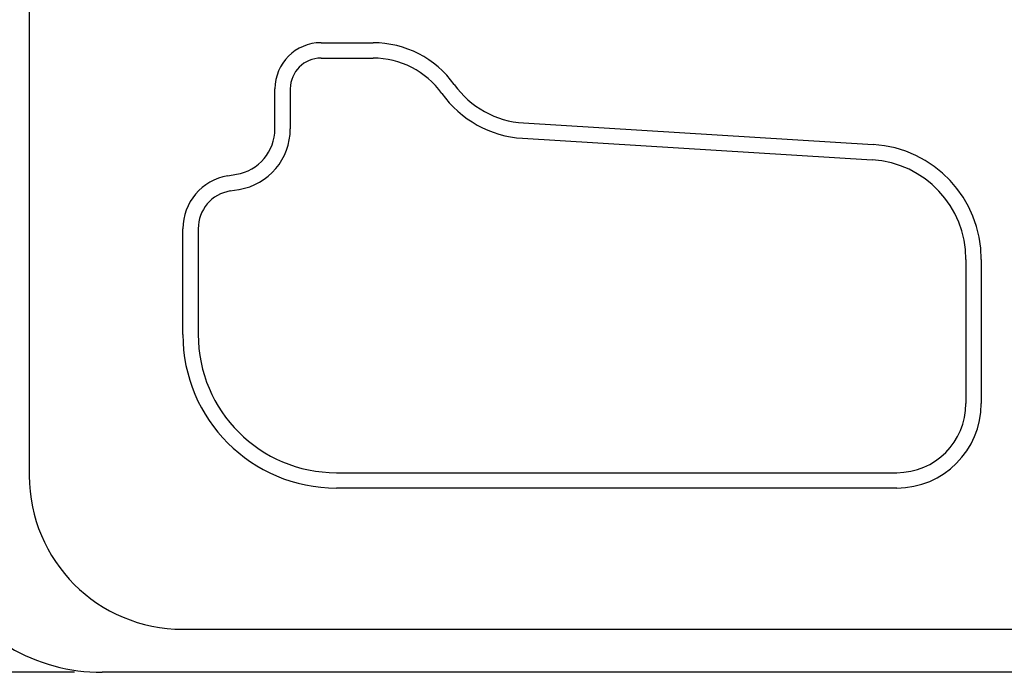
# Model space of a CAD drawing. Extents: x -3880 to 4032, y -2800 to 2778.
# Drawn here: x -2884 to -2242, y -1254 to -829 of the extents above; entities that cross this region are included whole.
import ezdxf

# ---------------------------------------------------------------- set-up
doc = ezdxf.new("R2010")
doc.units = 0
doc.header["$LTSCALE"] = 5
doc.layers.get('0').update_dxf_attribs({"linetype": 'CONTINUOUS'})
doc.layers.add('LAYER0001', color=7, linetype='CONTINUOUS')

msp = doc.modelspace()

# ---------------------------------------------------------------- linework, layer by layer
at = {"color": 3, "linetype": 'CONTINUOUS'}
for p, q in [((-2877.48, -539.65), (-2877.48, -1125.65)), ((-2777.48, -1225.65), (-1707.48, -1225.65)), ((-1956.48, -1253.65), (-2829.98, -1253.65))]:
    msp.add_line(p, q, dxfattribs=at)
at = {"color": 4, "linetype": 'CONTINUOUS'}
for p, q in [((-2687.48, -843.65), (-2653.62, -843.65)), ((-2687.48, -853.65), (-2653.62, -853.65)), ((-2717.48, -899.76), (-2717.48, -873.65)), ((-2707.48, -873.65), (-2707.48, -899.76)), ((-2555.58, -895.9), (-2327.88, -909.91)), ((-2556.19, -905.88), (-2328.49, -919.89)), ((-2748.24, -930.3), (-2742.55, -929.35)), ((-2746.59, -940.17), (-2740.91, -939.22)), ((-2777.48, -1033.65), (-2777.48, -964.83)), ((-2767.48, -964.83), (-2767.48, -1033.65)), ((-2267.48, -984.77), (-2267.48, -1078.65)), ((-2257.48, -984.77), (-2257.48, -1078.65)), ((-2677.48, -1123.65), (-2312.48, -1123.65)), ((-2312.48, -1133.65), (-2677.48, -1133.65))]:
    msp.add_line(p, q, dxfattribs=at)
for centre, radius, start, end in [((-2687.48, -873.65), 30, 90, 180), ((-2653.62, -908.65), 65, 35.52628, 90), ((-2687.48, -873.65), 20, 90, 180), ((-2653.62, -908.65), 55, 35.52628, 90), ((-2551.89, -836.01), 60, 215.52628, 266.47855), ((-2551.89, -836.01), 70, 215.52628, 266.47855), ((-2747.48, -899.76), 30, 279.46232, 0), ((-2747.48, -899.76), 40, 279.46232, 0), ((-2332.48, -984.77), 75, 0, 86.47855), ((-2332.48, -984.77), 65, 0, 86.47855), ((-2742.48, -964.83), 35, 99.46232, 180), ((-2742.48, -964.83), 25, 99.46232, 180), ((-2677.48, -1033.65), 100, 180, 270), ((-2677.48, -1033.65), 90, 180, 270), ((-2312.48, -1078.65), 45, 270, 0), ((-2312.48, -1078.65), 55, 270, 0)]:
    msp.add_arc(centre, radius, start, end, dxfattribs=at)
at = {"color": 3, "linetype": 'CONTINUOUS'}
for centre, radius, start in [((-2777.48, -1125.65), 100, 180), ((-2829.98, -1133.65), 120, 239.61331)]:
    msp.add_arc(centre, radius, start, 270, dxfattribs=at)
at = {"layer": 'LAYER0001', "color": 4, "linetype": 'CONTINUOUS'}
msp.add_line((-2847.98, -1253.65), (-3326.24, -1253.65), dxfattribs=at)

doc.saveas('drawing.dxf')
